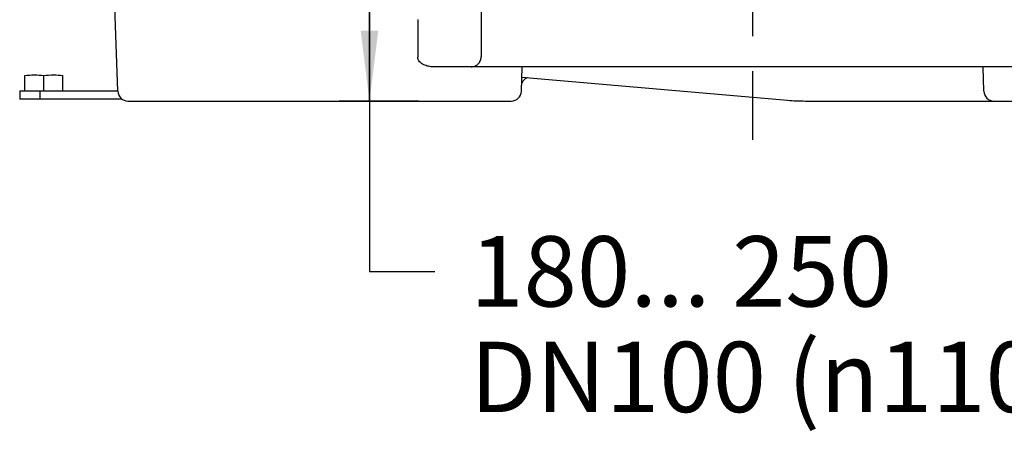
# Model space of a CAD drawing. Units: millimetres. Extents: x 0 to 420, y 0 to 297.
# Drawn here: x 299 to 348, y 149 to 169 of the extents above; entities that cross this region are included whole.
import ezdxf

# ---------------------------------------------------------------- set-up
doc = ezdxf.new("R2010")
doc.units = ezdxf.units.MM
doc.header["$LTSCALE"] = 23.1
doc.linetypes.add('CENTER', pattern=[0.6, 0.375, -0.075, 0.075, -0.075])
doc.layers.get('0').update_dxf_attribs({"linetype": 'CONTINUOUS'})
doc.layers.add('_03_2D_ZEICHNUNG_BEMASSUNGEN', color=7, linetype='CONTINUOUS')
doc.layers.add('_05_2D_ELEMENTE', color=7, linetype='CONTINUOUS')
doc.styles.get("Standard").update_dxf_attribs({"font": 'txt', "width": 0.7})
doc.dimstyles.new('DIMSTYLE_7', dxfattribs={"dimtxt": 3.5, "dimasz": 3.5, "dimexe": 1.5, "dimexo": 0, "dimgap": 1.75, "dimtad": 1, "dimdsep": 46, "dimtxsty": 'Standard', "dimblk": '_FILLED', "dimblk1": '_FILLED', "dimblk2": '_FILLED', "dimcen": 0.09, "dimazin": 2, "dimtp": 0.5, "dimtm": 0.5, "dimtfac": 1, "dimtofl": 0, "dimtmove": 0, "dimatfit": 3, "dimldrblk": '_FILLED', "dimfxl": 1, "dimtolj": 1, "dimarcsym": 0})

# ---------------------------------------------------------------- blocks, each defined once
blk = doc.blocks.new('_FILLED')
at = {"color": 0, "linetype": 'ByBlock'}
blk.add_solid([(0, 0), (-1, 0.125), (-1, -0.125)], dxfattribs=at)
blk = doc.blocks.new('*D17')
at = {"layer": '_03_2D_ZEICHNUNG_BEMASSUNGEN', "color": 7, "linetype": 'Continuous', "transparency": 16777216}
for p, q in [((316.797, 190.133), (316.797, 177.633)), ((316.797, 165.133), (316.797, 177.633)), ((316.797, 177.633), (316.797, 156.663)), ((319.224, 165.133), (315.297, 165.133)), ((316.797, 156.663), (320.047, 156.663))]:
    blk.add_line(p, q, dxfattribs=at)
at = {"layer": '_03_2D_ZEICHNUNG_BEMASSUNGEN', "color": 7, "linetype": 'Continuous', "transparency": 16777216, "xscale": 3.5, "yscale": 3.5, "zscale": 3.5}
for p, rotation in [((316.797, 190.133), 90), ((316.797, 165.133), 270)]:
    blk.add_blockref('_FILLED', p, dxfattribs=dict(at, rotation=rotation))
at = {"layer": '_03_2D_ZEICHNUNG_BEMASSUNGEN', "color": 7, "linetype": 'Continuous', "transparency": 16777216, "insert": (321.797, 158.413), "char_height": 3.5, "width": 45.875, "attachment_point": 1, "line_spacing_factor": 0.9}
blk.add_mtext('180... 250\\PDN100 (\\fgdt;{\\fgdt;n}\\ftxt;110)', dxfattribs=at)

msp = doc.modelspace()

# ---------------------------------------------------------------- linework, layer by layer
at = {"color": 7, "linetype": 'Continuous'}
for p, q in [((322.343, 206.333), (322.343, 167.333)), ((304.303, 165.615), (304.06, 172.572)), ((351.463, 166.833), (319.975, 166.833)), ((324.337, 165.615), (324.379, 166.833)), ((347.303, 165.615), (347.26, 166.833)), ((324.361, 166.326), (337.559, 165.171)), ((324.499, 166.208), (324.516, 166.224)), ((324.516, 166.224), (324.533, 166.238)), ((324.533, 166.238), (324.55, 166.25)), ((324.55, 166.25), (324.566, 166.262)), ((324.566, 166.262), (324.582, 166.272)), ((324.582, 166.272), (324.598, 166.281)), ((324.598, 166.281), (324.613, 166.289)), ((324.613, 166.289), (324.627, 166.296)), ((324.627, 166.296), (324.64, 166.301)), ((324.345, 165.868), (324.346, 165.883)), ((324.346, 165.883), (324.349, 165.913)), ((324.349, 165.913), (324.354, 165.943)), ((324.354, 165.943), (324.36, 165.972)), ((324.36, 165.972), (324.369, 166.001)), ((324.369, 166.001), (324.378, 166.029)), ((324.378, 166.029), (324.39, 166.056)), ((324.39, 166.056), (324.403, 166.082)), ((324.403, 166.082), (324.417, 166.107)), ((324.417, 166.107), (324.432, 166.13)), ((324.432, 166.13), (324.448, 166.152)), ((324.448, 166.152), (324.465, 166.173)), ((324.465, 166.173), (324.482, 166.191)), ((324.482, 166.191), (324.499, 166.208)), ((304.803, 165.133), (323.837, 165.133)), ((338.431, 165.133), (366.837, 165.133))]:
    msp.add_line(p, q, dxfattribs=at)
at = {"layer": '_05_2D_ELEMENTE', "color": 2, "linetype": 'CENTER'}
msp.add_line((335.82, 208.198), (335.82, 163.206), dxfattribs=at)
at = {"layer": '_05_2D_ELEMENTE', "color": 7, "linetype": 'Continuous'}
for p, q in [((319.191, 169.178), (319.192, 167.315)), ((299.68, 165.633), (299.68, 166.401)), ((300.63, 165.633), (300.63, 166.401)), ((301.58, 165.633), (301.58, 166.401)), ((299.43, 165.633), (304.302, 165.633)), ((299.43, 165.633), (299.43, 165.233)), ((300.43, 165.633), (300.43, 165.233)), ((304.503, 165.233), (299.43, 165.233))]:
    msp.add_line(p, q, dxfattribs=at)
for centre, radius, start, end in [((348.043, 167.16), 0.852, 202.5801, 203.3668), ((304.803, 165.633), 0.5, 182, 270), ((323.837, 165.633), 0.5, 270, 358), ((347.803, 165.633), 0.5, 182, 270), ((338.431, 175.133), 10, 265, 270)]:
    msp.add_arc(centre, radius, start, end, dxfattribs=at)
for points, knots in [([(319.975, 166.833), (319.892, 166.833), (319.726, 166.85), (319.526, 166.916), (319.38, 167), (319.283, 167.082), (319.21, 167.188), (319.191, 167.273), (319.192, 167.315)], [0, 0, 0, 0, 0.247886, 0.497224, 0.622635, 0.748313, 0.874137, 1, 1, 1, 1]), ([(321.843, 166.833), (321.908, 166.833), (322.04, 166.859), (322.206, 166.97), (322.317, 167.136), (322.343, 167.268), (322.343, 167.333)], [0, 0, 0, 0, 0.24993, 0.4999, 0.74993, 1, 1, 1, 1]), ([(321.84, 166.833), (321.841, 166.833), (321.846, 166.834), (321.85, 166.838), (321.853, 166.841)], [0, 0, 0, 0, 0.210572, 1, 1, 1, 1]), ([(299.68, 166.401), (299.838, 166.42), (300.155, 166.444), (300.473, 166.42), (300.63, 166.401)], [0, 0, 0, 0, 0.5, 1, 1, 1, 1]), ([(300.63, 166.401), (300.788, 166.42), (301.105, 166.444), (301.423, 166.42), (301.58, 166.401)], [0, 0, 0, 0, 0.5, 1, 1, 1, 1])]:
    msp.add_open_spline(points, degree=3, knots=knots, dxfattribs=at)

# ---------------------------------------------------------------- dimensions: what is measured, and where the dimension line sits
at = {"layer": '_03_2D_ZEICHNUNG_BEMASSUNGEN', "color": 7, "linetype": 'Continuous'}
dim = msp.add_linear_dim(base=(316.797, 165.133), p1=(302.352, 190.133), p2=(319.224, 165.133), angle=270, text='180... <>\\PDN100 (%%c110)', dimstyle='DIMSTYLE_7', override={"dimtad": 0, "dimtih": 1, "dimtoh": 1}, dxfattribs=at)
dim.commit()
dim.dimension.update_dxf_attribs({"geometry": '*D17', "text_midpoint": (337.089, 153.6), "dimtype": 160})

doc.saveas('drawing.dxf')
